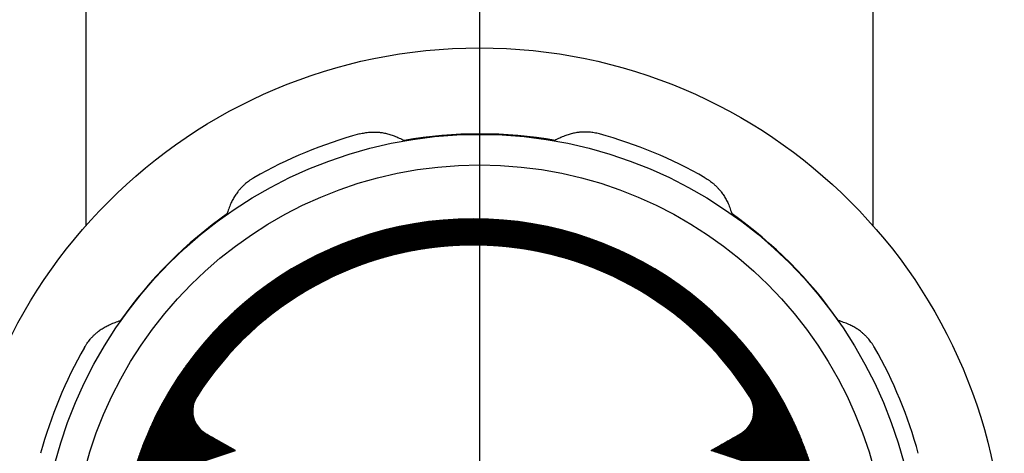
# Model space of a CAD drawing. Units: millimetres. Extents: x 0 to 210, y 0 to 297.
# Drawn here: x 54 to 84, y 193 to 206 of the extents above; entities that cross this region are included whole.
import ezdxf

# ---------------------------------------------------------------- set-up
doc = ezdxf.new("R2010")
doc.units = ezdxf.units.MM
doc.linetypes.add('DASH_CENTER', pattern=[14, 11, -1, 1, -1])
doc.linetypes.add('PHANTOM', pattern=[13, 10, -1, 0, -1, 0, -1])
doc.layers.add('1', color=7, linetype='Continuous')
doc.layers.add('表示_1', color=7, linetype='Continuous')
doc.styles.add('CONVERTER_12', font='txt.shx', dxfattribs={"width": 0.9})
doc.dimstyles.new('ME10_DIM_12', dxfattribs={"dimtxt": 3.5, "dimasz": 3.5, "dimexe": 1, "dimexo": 0, "dimgap": 1, "dimtad": 1, "dimdsep": 46, "dimtxsty": 'CONVERTER_12', "dimsah": 1, "dimcen": 0.09, "dimclrd": 2, "dimclre": 2, "dimclrt": 7, "dimadec": 0, "dimazin": 0, "dimtfac": 1, "dimtdec": 4, "dimtix": 1, "dimtmove": 0, "dimatfit": 3, "dimfxl": 1, "dimtolj": 1, "dimtzin": 0, "dimarcsym": 0})
pattern_1 = [(135, (0, 0), (0, -0.0141421356237309), []), (225, (0, 0), (0.0141421356237309, 0), [])]

# ---------------------------------------------------------------- blocks, each defined once
blk = doc.blocks.new('印刷', base_point=(56.13452505379075, 187.2379562834883))
at = {"layer": '1', "linetype": 'Continuous'}
h = blk.add_hatch(dxfattribs=at)
h.set_pattern_fill('CUSTOM0', color=2, scale=0.005, angle=135, pattern_type=2)
h.set_pattern_definition(pattern_1)
edge = h.paths.add_edge_path()
edge.add_line((77.87652505379071, 191.5528372834883), (74.6615620537907, 192.6221942834883))
edge.add_line((74.6615620537907, 192.6221942834883), (75.56072654054515, 193.1315916206746))
edge.add_arc((75.16639219454396, 193.8276522671443), 0.7999999999999791, 299.5325499177503, 392.5781241291569)
edge.add_arc((67.41213355379068, 188.8727674602375), 10.00214162667639, 32.57812412915514, 147.4228087917989)
edge.add_arc((59.65779423594393, 193.827526007443), 0.8000000000000176, 147.4228087917965, 240.4663442015713)
edge.add_line((59.2634464551694, 193.1314729722523), (60.16236105379073, 192.6221942834883))
edge.add_line((60.16236105379073, 192.6221942834883), (56.94774205379065, 191.5528372834883))
edge.add_arc((67.41213355379068, 188.8727674602375), 10.80214162667628, 14.365428638566584, 165.6345713614334, ccw=False)
h = blk.add_hatch(dxfattribs=at)
h.set_pattern_fill('CUSTOM3', color=2, scale=0.005, angle=135, pattern_type=2)
h.set_pattern_definition(pattern_1)
h.paths.add_polyline_path([(58.54615105379071, 190.4084302834883), (58.68258505379072, 190.3461922834883), (58.76718105379064, 190.2237512834883), (58.79620805379074, 190.0257982834883), (58.79620805379074, 189.1417872834883), (58.78416905379072, 188.9464392834883), (58.72211705379073, 188.7719562834883), (58.57115005379069, 188.6465652834883), (58.29236305379072, 188.5984952834883), (57.30947805379071, 188.5984952834883), (57.30947805379071, 186.3957012834883), (57.30021905379073, 186.1870362834883), (57.23540805379071, 186.0746182834883), (57.15707505379072, 186.0216072834883), (57.0676320537907, 186.0055442834883), (56.93339205379073, 186.0387222834883), (56.86445705379072, 186.1265312834883), (56.83906005379072, 186.2513862834883), (56.83543205379073, 186.3957012834883), (56.83543205379073, 189.8282222834883), (56.86220705379071, 190.0945442834883), (56.94963705379064, 190.2807352834883), (57.10838105379071, 190.3900582834883), (57.34909605379073, 190.4257742834883), (58.36161005379074, 190.4257742834883)])
h.paths.add_polyline_path([(57.30947805379071, 189.0627222834883), (58.1688570537907, 189.0627222834883), (58.2368970537907, 189.0736872834883), (58.27574105379074, 189.1022542834883), (58.29735905379073, 189.1862282834883), (58.29735905379073, 189.3095632834883), (57.30947805379071, 189.3095632834883)], flags=16)
h.paths.add_polyline_path([(58.29735905379073, 189.8528542834883), (58.28269805379068, 189.9328212834883), (58.24673705379064, 189.9738852834883), (58.15903805379071, 189.9911752834883), (57.47260305379064, 189.9911752834883), (57.3804030537907, 189.9755052834883), (57.33174105379072, 189.9362262834883), (57.30947805379071, 189.8332172834883), (57.30947805379071, 189.7147062834883), (58.29735905379073, 189.7147062834883)], flags=16)
h = blk.add_hatch(dxfattribs=at)
h.set_pattern_fill('CUSTOM1', color=2, scale=0.005, angle=135, pattern_type=2)
h.set_pattern_definition(pattern_1)
h.paths.add_polyline_path([(60.90149305379072, 190.3936862834883), (61.02727405379073, 190.3097602834883), (61.09934405379073, 190.1925032834883), (61.12233705379072, 190.0604212834883), (61.12233705379072, 186.6279002834883), (61.10567105379073, 186.3661162834883), (61.06609005379073, 186.2583492834883), (60.9890120537907, 186.1635022834883), (60.87325105379068, 186.0893112834883), (60.7334290537907, 186.0512132834883), (60.38146905379074, 186.0351722834883), (60.14567405379069, 186.0654242834883), (60.04672705379073, 186.1372732834883), (60.0061260537907, 186.2771902834883), (60.02240705379074, 186.3642212834883), (60.06971005379069, 186.4401432834883), (60.14572505379073, 186.4938432834883), (60.24814405379073, 186.5142122834883), (60.44072505379074, 186.4993982834883), (60.5760520537907, 186.5284662834883), (60.61796705379072, 186.5765742834883), (60.63347805379073, 186.6575282834883), (60.63347805379073, 188.5984952834883), (59.63078305379065, 188.5984952834883), (59.43959105379065, 188.6082792834883), (59.2789520537907, 188.6620362834883), (59.16831105379072, 188.7963752834882), (59.12711005379072, 189.0479082834883), (59.12711005379072, 190.0257982834883), (59.1589070537907, 190.2112522834883), (59.2444150537907, 190.3350822834883), (59.36881005379064, 190.4042632834883), (59.51726705379065, 190.4257742834883), (60.71736605379073, 190.4257742834883)])
h.paths.add_polyline_path([(59.60115505379065, 189.2206792834883), (59.6203180537907, 189.0991322834883), (59.66161605379068, 189.0714392834883), (59.73947605379073, 189.0627222834883), (60.63347805379073, 189.0627222834883), (60.63347805379073, 189.3095632834883), (59.60115505379065, 189.3095632834883)], flags=16)
h.paths.add_polyline_path([(60.63347805379073, 189.8528542834883), (60.61695005379073, 189.9328212834883), (60.57540605379074, 189.9738852834883), (60.46552905379065, 189.9911752834883), (59.71966605379072, 189.9911752834883), (59.65115205379072, 189.9745092834882), (59.61596905379065, 189.9356232834883), (59.60115505379065, 189.8578502834883), (59.60115505379065, 189.7147062834883), (60.63347805379073, 189.7147062834883)], flags=16)
h = blk.add_hatch(dxfattribs=at)
h.set_pattern_fill('CUSTOM6', color=2, scale=0.005, angle=135, pattern_type=2)
h.set_pattern_definition(pattern_1)
h.paths.add_polyline_path([(75.50591205379072, 190.4044012834883), (75.6088770537907, 190.3177482834883), (75.66184605379073, 190.2134942834883), (75.67683205379069, 190.1245002834882), (75.67683205379069, 189.0973452834883), (75.65484205379073, 188.9443802834883), (75.58980005379073, 188.8293812834882), (75.48309405379064, 188.7569832834883), (75.33611205379066, 188.7318202834883), (74.16546805379073, 188.7318202834883), (74.16546805379073, 186.3808872834883), (74.16116205379069, 186.1993952834883), (74.13101705379074, 186.0994232834883), (74.01849205379074, 186.0079992834883), (73.92844605379071, 185.9907302834883), (73.8030010537907, 186.0246642834883), (73.72587405379073, 186.0994232834883), (73.69573005379073, 186.1993952834883), (73.69142305379069, 186.3808872834883), (73.69142305379069, 190.0652442834883), (73.72220805379072, 190.2259932834883), (73.80437905379074, 190.3436732834883), (73.92265905379065, 190.4159742834883), (74.06177105379072, 190.4405882834883), (75.34093505379064, 190.4405882834883)])
h.paths.add_polyline_path([(75.18762805379072, 189.9319192834883), (75.16605305379073, 189.9917992834883), (75.10391205379074, 190.0109842834883), (74.25435205379074, 190.0109842834883), (74.18213405379072, 189.9782132834883), (74.16546805379073, 189.9121102834883), (74.16546805379073, 189.7591482834883), (75.18762805379072, 189.7591482834883)], flags=16)
h.paths.add_polyline_path([(74.16546805379073, 189.1614242834883), (75.10391205379074, 189.1614242834883), (75.17354605379069, 189.1929252834883), (75.18762805379072, 189.2651212834883), (75.18762805379072, 189.3936232834883), (74.16546805379073, 189.3936232834883)], flags=16)
h = blk.add_hatch(dxfattribs=at)
h.set_pattern_fill('CUSTOM4', color=2, scale=0.005, angle=135, pattern_type=2)
h.set_pattern_definition(pattern_1)
h.paths.add_polyline_path([(76.27937905379065, 190.4405882834883), (77.57818005379073, 190.4405882834883), (77.72237305379065, 190.4136672834883), (77.82764805379065, 190.3436942834883), (77.89216305379068, 190.2468492834883), (77.91407705379072, 190.1393142834883), (77.91407705379072, 186.5043942834883), (77.8930090537907, 186.3429752834883), (77.83628805379072, 186.2216732834883), (77.75364005379072, 186.1347552834883), (77.65479005379063, 186.0764912834883), (77.44739005379063, 186.0230042834883), (77.29189305379072, 186.0153622834883), (76.97828705379072, 186.0287982834883), (76.75088305379074, 186.0746612834883), (76.61242805379072, 186.1612842834883), (76.56566605379072, 186.2969992834883), (76.59529405379072, 186.4420812834883), (76.6656600537907, 186.5199502834883), (76.80268905379069, 186.5538312834883), (77.02007505379072, 186.5242032834883), (77.27707905379066, 186.4993982834883), (77.37448905379063, 186.5290692834883), (77.40523605379065, 186.6623512834883), (77.40523605379065, 188.7564532834883), (76.23976005379063, 188.7564532834883), (76.13144405379069, 188.7729732834883), (76.03288205379073, 188.8293162834883), (75.96119205379068, 188.9356572834883), (75.9334910537907, 189.1021682834883), (75.9334910537907, 190.1294952834883), (75.95139505379063, 190.2239582834883), (76.01005905379066, 190.3258012834883), (76.11691005379072, 190.4072642834883)])
h.paths.add_polyline_path([(76.39272305379063, 189.2651212834883), (76.41873305379073, 189.1917192834883), (76.49642005379064, 189.1812332834883), (77.40523605379065, 189.1812332834883), (77.40523605379065, 189.3936232834883), (76.39272305379063, 189.3936232834883)], flags=16)
h.paths.add_polyline_path([(77.40523605379065, 189.9369152834883), (77.39050805379065, 189.9942972834883), (77.31635305379064, 190.0109842834883), (76.51640205379073, 190.0109842834883), (76.43789605379072, 190.0017252834883), (76.4057980537907, 189.9797362834883), (76.39272305379063, 189.9369152834883), (76.39272305379063, 189.7787852834883), (77.40523605379065, 189.7787852834883)], flags=16)
h = blk.add_hatch(dxfattribs=at)
h.set_pattern_fill('CUSTOM5', color=2, scale=0.005, angle=135, pattern_type=2)
h.set_pattern_definition(pattern_1)
h.paths.add_polyline_path([(75.89904005379071, 188.2675942834883), (75.89885705379072, 188.3986282834883), (75.92315605379065, 188.5231552834883), (75.99835605379064, 188.6161922834883), (76.15087705379074, 188.6527552834883), (76.25939205379063, 188.6324722834883), (76.32989305379073, 188.5867392834883), (76.38307605379072, 188.5096122834883), (76.40753705379063, 188.2675942834883), (76.8423080537907, 188.2675942834883), (77.02567305379068, 188.2632662834883), (77.12377205379073, 188.2329702834883), (77.18750605379068, 188.1724232834883), (77.23263705379065, 188.0452132834883), (77.19125305379072, 187.9199622834883), (77.12377205379073, 187.8576272834883), (77.02373505379069, 187.8273322834883), (76.8423080537907, 187.8230042834883), (76.42235105379063, 187.8230042834883), (76.46196905379065, 186.5882822834883), (76.44650905379069, 186.4710192834883), (76.36826305379066, 186.3018222834883), (76.27634805379068, 186.2245362834883), (76.17064305379074, 186.1796292834883), (75.95829605379072, 186.1536832834883), (75.67123405379073, 186.1679162834883), (75.47421705379065, 186.1975032834883), (75.29167005379065, 186.2525572834883), (75.2271720537907, 186.2987162834883), (75.1914180537907, 186.3555662834883), (75.17281405379072, 186.4549572834883), (75.19883605379073, 186.5747972834883), (75.26238705379069, 186.6506812834883), (75.41500505379065, 186.7019702834883), (75.7657150537907, 186.6525332834883), (75.8446080537907, 186.6427142834883), (75.89755505379071, 186.6576822834883), (75.92737605379068, 186.6957902834883), (75.94348205379072, 186.8006722834883), (75.91385405379071, 187.7044932834883), (75.68707005379065, 187.4036522834883), (75.43722505379071, 187.1236282834883), (75.16516005379071, 186.8648882834883), (74.8717130537907, 186.6279002834883), (74.7019990537907, 186.5203922834883), (74.59507205379072, 186.4944032834883), (74.50307205379073, 186.5132382834883), (74.42596105379073, 186.5635632834883), (74.37294405379072, 186.6361092834883), (74.35322605379065, 186.7216072834883), (74.36493905379064, 186.8015822834883), (74.40998405379071, 186.8722872834883), (74.65949505379069, 187.0821362834883), (74.93910805379073, 187.3192452834883), (75.16571405379074, 187.5489202834883), (75.38537705379065, 187.8230042834883), (74.78283005379069, 187.8230042834883), (74.60308205379073, 187.8273322834883), (74.50136505379072, 187.8576272834883), (74.43763105379071, 187.9162802834883), (74.39250005379074, 188.0452132834883), (74.43388405379073, 188.1688052834883), (74.50136505379072, 188.2329702834883), (74.60127305379069, 188.2632662834883), (74.78283005379069, 188.2675942834883)])
h = blk.add_hatch(dxfattribs=at)
h.set_pattern_fill('CUSTOM2', color=2, scale=0.005, angle=135, pattern_type=2)
h.set_pattern_definition(pattern_1)
h.paths.add_polyline_path([(60.0653820537907, 188.3861052834883), (60.24883305379069, 188.3817772834883), (60.34701805379063, 188.3514822834883), (60.41794405379073, 188.2891252834883), (60.45553905379063, 188.1787102834883), (60.42035605379073, 188.0761972834883), (60.35184105379074, 188.0107622834883), (60.25124505379074, 187.9804662834883), (60.0653820537907, 187.9761392834883), (59.82835905379073, 187.9761392834883), (59.82835905379073, 187.5613492834883), (60.0653820537907, 187.5613492834883), (60.24943605379065, 187.5570212834883), (60.35184105379074, 187.5267262834883), (60.41548905379074, 187.4680522834883), (60.46053405379064, 187.3389682834883), (60.41729805379072, 187.2180242834883), (60.35184105379074, 187.1563782834883), (60.24943605379065, 187.1260832834883), (60.0653820537907, 187.1217552834883), (59.82835905379073, 187.1217552834883), (59.82835905379073, 186.4795892834883), (59.81972505379065, 186.2647662834883), (59.75928505379073, 186.1536832834883), (59.67221005379065, 186.0987982834883), (59.58151805379072, 186.0846092834883), (59.46414805379072, 186.1110932834883), (59.36912805379063, 186.1931292834883), (59.33883305379072, 186.2956642834883), (59.33450505379074, 186.4795892834883), (59.33450505379074, 187.1217552834883), (58.69733405379066, 187.1217552834883), (58.67208305379074, 186.9603712834883), (58.60603905379071, 186.7457442834883), (58.46958605379064, 186.5042782834883), (58.23310805379072, 186.2623762834883), (58.00284605379073, 186.1216012834883), (57.78369505379072, 186.0549812834883), (57.69215505379066, 186.0731142834883), (57.6256300537907, 186.1222682834883), (57.58503905379064, 186.1945802834883), (57.57130505379064, 186.2821852834883), (57.59007005379073, 186.3809112834883), (57.63615905379072, 186.4463222834883), (57.74907205379066, 186.5142122834883), (57.91716805379065, 186.5917972834883), (58.05656805379073, 186.7013242834883), (58.16447805379073, 186.8691812834883), (58.23810305379072, 187.1217552834883), (57.87257805379073, 187.1217552834883), (57.68865305379075, 187.1260832834883), (57.58611905379064, 187.1563782834883), (57.52253505379065, 187.2149662834883), (57.47742605379074, 187.3439642834883), (57.52066205379072, 187.4649292834883), (57.58611905379064, 187.5267262834883), (57.68865305379075, 187.5570212834883), (57.87257805379073, 187.5613492834883), (58.26273505379072, 187.5613492834883), (58.24792205379072, 187.9761392834883), (57.92201505379069, 187.9761392834883), (57.73865005379071, 187.9804662834883), (57.64055105379072, 188.0107622834883), (57.56947505379071, 188.0730532834883), (57.53185805379064, 188.1835332834882), (57.56704105379072, 188.2860462834883), (57.63555605379065, 188.3514822834883), (57.73802605379069, 188.3817772834883), (57.92201505379069, 188.3861052834883)])
h.paths.add_polyline_path([(58.71214805379066, 187.9761392834883), (58.72213905379073, 187.5613492834883), (59.33450505379074, 187.5613492834883), (59.33450505379074, 187.9761392834883)], flags=16)
at = {"layer": '1', "color": 2, "linetype": 'Continuous'}
for p, q in [((60.16236105379073, 192.6221942834883), (59.2634464551694, 193.1314729722523)), ((74.6615620537907, 192.6221942834883), (75.56072654054515, 193.1315916206746)), ((56.94774205379065, 191.5528372834883), (60.16236105379073, 192.6221942834883)), ((77.87652505379071, 191.5528372834883), (74.6615620537907, 192.6221942834883))]:
    blk.add_line(p, q, dxfattribs=at)
for centre, radius, start, end in [((67.41213355379068, 188.8727674602375), 10.80214162667628, 14.36542863856665, 165.6345713614334), ((67.41213355379068, 188.8727674602375), 10.00214162667639, 32.57812412915514, 147.4228087917989), ((59.65779423594393, 193.827526007443), 0.8000000000000176, 147.4228087917965, 240.4663442015713), ((75.16639219454396, 193.8276522671443), 0.7999999999999791, 299.5325499177503, 32.57812412915691)]:
    blk.add_arc(centre, radius, start, end, dxfattribs=at)
at = {"layer": '表示_1', "color": 2, "linetype": 'Continuous'}
for points in [[(57.30021905379073, 186.1870362834883), (57.23540805379071, 186.0746182834883), (57.15707505379072, 186.0216072834883), (57.0676320537907, 186.0055442834883), (56.93339205379073, 186.0387222834883), (56.86445705379072, 186.1265312834883), (56.83906005379072, 186.2513862834883), (56.83543205379073, 186.3957012834883), (56.83543205379073, 189.8282222834883), (56.86220705379071, 190.0945442834883), (56.94963705379064, 190.2807352834883), (57.10838105379071, 190.3900582834883), (57.34909605379073, 190.4257742834883), (58.36161005379074, 190.4257742834883), (58.54615105379071, 190.4084302834883), (58.68258505379072, 190.3461922834883), (58.76718105379064, 190.2237512834883), (58.79620805379074, 190.0257982834883), (58.79620805379074, 189.1417872834883), (58.78416905379072, 188.9464392834883), (58.72211705379073, 188.7719562834883), (58.57115005379069, 188.6465652834883), (58.29236305379072, 188.5984952834883), (57.30947805379071, 188.5984952834883), (57.30947805379071, 186.3957012834883), (57.30021905379073, 186.1870362834883)], [(59.43959105379065, 188.6082792834883), (59.2789520537907, 188.6620362834883), (59.16831105379072, 188.7963752834882), (59.12711005379072, 189.0479082834883), (59.12711005379072, 190.0257982834883), (59.1589070537907, 190.2112522834883), (59.2444150537907, 190.3350822834883), (59.36881005379064, 190.4042632834883), (59.51726705379065, 190.4257742834883), (60.71736605379073, 190.4257742834883), (60.90149305379072, 190.3936862834883), (61.02727405379073, 190.3097602834883), (61.09934405379073, 190.1925032834883), (61.12233705379072, 190.0604212834883), (61.12233705379072, 186.6279002834883), (61.10567105379073, 186.3661162834883), (61.06609005379073, 186.2583492834883), (60.9890120537907, 186.1635022834883), (60.87325105379068, 186.0893112834883), (60.7334290537907, 186.0512132834883), (60.38146905379074, 186.0351722834883), (60.14567405379069, 186.0654242834883), (60.04672705379073, 186.1372732834883), (60.0061260537907, 186.2771902834883), (60.02240705379074, 186.3642212834883), (60.06971005379069, 186.4401432834883), (60.14572505379073, 186.4938432834883), (60.24814405379073, 186.5142122834883), (60.44072505379074, 186.4993982834883), (60.5760520537907, 186.5284662834883), (60.61796705379072, 186.5765742834883), (60.63347805379073, 186.6575282834883), (60.63347805379073, 188.5984952834883), (59.63078305379065, 188.5984952834883), (59.43959105379065, 188.6082792834883)], [(74.16116205379069, 186.1993952834883), (74.13101705379074, 186.0994232834883), (74.01849205379074, 186.0079992834883), (73.92844605379071, 185.9907302834883), (73.8030010537907, 186.0246642834883), (73.72587405379073, 186.0994232834883), (73.69573005379073, 186.1993952834883), (73.69142305379069, 186.3808872834883), (73.69142305379069, 190.0652442834883), (73.72220805379072, 190.2259932834883), (73.80437905379074, 190.3436732834883), (73.92265905379065, 190.4159742834883), (74.06177105379072, 190.4405882834883), (75.34093505379064, 190.4405882834883), (75.50591205379072, 190.4044012834883), (75.6088770537907, 190.3177482834883), (75.66184605379073, 190.2134942834883), (75.67683205379069, 190.1245002834882), (75.67683205379069, 189.0973452834883), (75.65484205379073, 188.9443802834883), (75.58980005379073, 188.8293812834882), (75.48309405379064, 188.7569832834883), (75.33611205379066, 188.7318202834883), (74.16546805379073, 188.7318202834883), (74.16546805379073, 186.3808872834883), (74.16116205379069, 186.1993952834883)], [(76.13144405379069, 188.7729732834883), (76.03288205379073, 188.8293162834883), (75.96119205379068, 188.9356572834883), (75.9334910537907, 189.1021682834883), (75.9334910537907, 190.1294952834883), (75.95139505379063, 190.2239582834883), (76.01005905379066, 190.3258012834883), (76.11691005379072, 190.4072642834883), (76.27937905379065, 190.4405882834883), (77.57818005379073, 190.4405882834883), (77.72237305379065, 190.4136672834883), (77.82764805379065, 190.3436942834883), (77.89216305379068, 190.2468492834883), (77.91407705379072, 190.1393142834883), (77.91407705379072, 186.5043942834883), (77.8930090537907, 186.3429752834883), (77.83628805379072, 186.2216732834883), (77.75364005379072, 186.1347552834883), (77.65479005379063, 186.0764912834883), (77.44739005379063, 186.0230042834883), (77.29189305379072, 186.0153622834883), (76.97828705379072, 186.0287982834883), (76.75088305379074, 186.0746612834883), (76.61242805379072, 186.1612842834883), (76.56566605379072, 186.2969992834883), (76.59529405379072, 186.4420812834883), (76.6656600537907, 186.5199502834883), (76.80268905379069, 186.5538312834883), (77.02007505379072, 186.5242032834883), (77.27707905379066, 186.4993982834883), (77.37448905379063, 186.5290692834883), (77.40523605379065, 186.6623512834883), (77.40523605379065, 188.7564532834883), (76.23976005379063, 188.7564532834883), (76.13144405379069, 188.7729732834883)], [(75.18762805379072, 189.9319192834883), (75.16605305379073, 189.9917992834883), (75.10391205379074, 190.0109842834883), (74.25435205379074, 190.0109842834883), (74.18213405379072, 189.9782132834883), (74.16546805379073, 189.9121102834883), (74.16546805379073, 189.7591482834883), (75.18762805379072, 189.7591482834883), (75.18762805379072, 189.9319192834883)], [(77.40523605379065, 189.9369152834883), (77.39050805379065, 189.9942972834883), (77.31635305379064, 190.0109842834883), (76.51640205379073, 190.0109842834883), (76.43789605379072, 190.0017252834883), (76.4057980537907, 189.9797362834883), (76.39272305379063, 189.9369152834883), (76.39272305379063, 189.7787852834883), (77.40523605379065, 189.7787852834883), (77.40523605379065, 189.9369152834883)], [(58.29735905379073, 189.8528542834883), (58.28269805379068, 189.9328212834883), (58.24673705379064, 189.9738852834883), (58.15903805379071, 189.9911752834883), (57.47260305379064, 189.9911752834883), (57.3804030537907, 189.9755052834883), (57.33174105379072, 189.9362262834883), (57.30947805379071, 189.8332172834883), (57.30947805379071, 189.7147062834883), (58.29735905379073, 189.7147062834883), (58.29735905379073, 189.8528542834883)], [(60.63347805379073, 189.8528542834883), (60.61695005379073, 189.9328212834883), (60.57540605379074, 189.9738852834883), (60.46552905379065, 189.9911752834883), (59.71966605379072, 189.9911752834883), (59.65115205379072, 189.9745092834882), (59.61596905379065, 189.9356232834883), (59.60115505379065, 189.8578502834883), (59.60115505379065, 189.7147062834883), (60.63347805379073, 189.7147062834883), (60.63347805379073, 189.8528542834883)], [(57.30947805379071, 189.0627222834883), (58.1688570537907, 189.0627222834883), (58.2368970537907, 189.0736872834883), (58.27574105379074, 189.1022542834883), (58.29735905379073, 189.1862282834883), (58.29735905379073, 189.3095632834883), (57.30947805379071, 189.3095632834883), (57.30947805379071, 189.0627222834883)], [(59.60115505379065, 189.2206792834883), (59.6203180537907, 189.0991322834883), (59.66161605379068, 189.0714392834883), (59.73947605379073, 189.0627222834883), (60.63347805379073, 189.0627222834883), (60.63347805379073, 189.3095632834883), (59.60115505379065, 189.3095632834883), (59.60115505379065, 189.2206792834883)], [(74.16546805379073, 189.1614242834883), (75.10391205379074, 189.1614242834883), (75.17354605379069, 189.1929252834883), (75.18762805379072, 189.2651212834883), (75.18762805379072, 189.3936232834883), (74.16546805379073, 189.3936232834883), (74.16546805379073, 189.1614242834883)], [(76.39272305379063, 189.2651212834883), (76.41873305379073, 189.1917192834883), (76.49642005379064, 189.1812332834883), (77.40523605379065, 189.1812332834883), (77.40523605379065, 189.3936232834883), (76.39272305379063, 189.3936232834883), (76.39272305379063, 189.2651212834883)], [(74.60308205379073, 187.8273322834883), (74.50136505379072, 187.8576272834883), (74.43763105379071, 187.9162802834883), (74.39250005379074, 188.0452132834883), (74.43388405379073, 188.1688052834883), (74.50136505379072, 188.2329702834883), (74.60127305379069, 188.2632662834883), (74.78283005379069, 188.2675942834883), (75.89904005379071, 188.2675942834883), (75.89885705379072, 188.3986282834883), (75.92315605379065, 188.5231552834883), (75.99835605379064, 188.6161922834883), (76.15087705379074, 188.6527552834883), (76.25939205379063, 188.6324722834883), (76.32989305379073, 188.5867392834883), (76.38307605379072, 188.5096122834883), (76.40753705379063, 188.2675942834883), (76.8423080537907, 188.2675942834883), (77.02567305379068, 188.2632662834883), (77.12377205379073, 188.2329702834883), (77.18750605379068, 188.1724232834883), (77.23263705379065, 188.0452132834883), (77.19125305379072, 187.9199622834883), (77.12377205379073, 187.8576272834883), (77.02373505379069, 187.8273322834883), (76.8423080537907, 187.8230042834883), (76.42235105379063, 187.8230042834883), (76.46196905379065, 186.5882822834883), (76.44650905379069, 186.4710192834883), (76.36826305379066, 186.3018222834883), (76.27634805379068, 186.2245362834883), (76.17064305379074, 186.1796292834883), (75.95829605379072, 186.1536832834883), (75.67123405379073, 186.1679162834883), (75.47421705379065, 186.1975032834883), (75.29167005379065, 186.2525572834883), (75.2271720537907, 186.2987162834883), (75.1914180537907, 186.3555662834883), (75.17281405379072, 186.4549572834883), (75.19883605379073, 186.5747972834883), (75.26238705379069, 186.6506812834883), (75.41500505379065, 186.7019702834883), (75.7657150537907, 186.6525332834883), (75.8446080537907, 186.6427142834883), (75.89755505379071, 186.6576822834883), (75.92737605379068, 186.6957902834883), (75.94348205379072, 186.8006722834883), (75.91385405379071, 187.7044932834883), (75.68707005379065, 187.4036522834883), (75.43722505379071, 187.1236282834883), (75.16516005379071, 186.8648882834883), (74.8717130537907, 186.6279002834883), (74.7019990537907, 186.5203922834883), (74.59507205379072, 186.4944032834883), (74.50307205379073, 186.5132382834883), (74.42596105379073, 186.5635632834883), (74.37294405379072, 186.6361092834883), (74.35322605379065, 186.7216072834883), (74.36493905379064, 186.8015822834883), (74.40998405379071, 186.8722872834883), (74.65949505379069, 187.0821362834883), (74.93910805379073, 187.3192452834883), (75.16571405379074, 187.5489202834883), (75.38537705379065, 187.8230042834883), (74.78283005379069, 187.8230042834883), (74.60308205379073, 187.8273322834883)], [(60.0653820537907, 187.5613492834883), (60.24943605379065, 187.5570212834883), (60.35184105379074, 187.5267262834883), (60.41548905379074, 187.4680522834883), (60.46053405379064, 187.3389682834883), (60.41729805379072, 187.2180242834883), (60.35184105379074, 187.1563782834883), (60.24943605379065, 187.1260832834883), (60.0653820537907, 187.1217552834883), (59.82835905379073, 187.1217552834883), (59.82835905379073, 186.4795892834883), (59.81972505379065, 186.2647662834883), (59.75928505379073, 186.1536832834883), (59.67221005379065, 186.0987982834883), (59.58151805379072, 186.0846092834883), (59.46414805379072, 186.1110932834883), (59.36912805379063, 186.1931292834883), (59.33883305379072, 186.2956642834883), (59.33450505379074, 186.4795892834883), (59.33450505379074, 187.1217552834883), (58.69733405379066, 187.1217552834883), (58.67208305379074, 186.9603712834883), (58.60603905379071, 186.7457442834883), (58.46958605379064, 186.5042782834883), (58.23310805379072, 186.2623762834883), (58.00284605379073, 186.1216012834883), (57.78369505379072, 186.0549812834883), (57.69215505379066, 186.0731142834883), (57.6256300537907, 186.1222682834883), (57.58503905379064, 186.1945802834883), (57.57130505379064, 186.2821852834883), (57.59007005379073, 186.3809112834883), (57.63615905379072, 186.4463222834883), (57.74907205379066, 186.5142122834883), (57.91716805379065, 186.5917972834883), (58.05656805379073, 186.7013242834883), (58.16447805379073, 186.8691812834883), (58.23810305379072, 187.1217552834883), (57.87257805379073, 187.1217552834883), (57.68865305379075, 187.1260832834883), (57.58611905379064, 187.1563782834883), (57.52253505379065, 187.2149662834883), (57.47742605379074, 187.3439642834883), (57.52066205379072, 187.4649292834883), (57.58611905379064, 187.5267262834883), (57.68865305379075, 187.5570212834883), (57.87257805379073, 187.5613492834883), (58.26273505379072, 187.5613492834883), (58.24792205379072, 187.9761392834883), (57.92201505379069, 187.9761392834883), (57.73865005379071, 187.9804662834883), (57.64055105379072, 188.0107622834883), (57.56947505379071, 188.0730532834883), (57.53185805379064, 188.1835332834882), (57.56704105379072, 188.2860462834883), (57.63555605379065, 188.3514822834883), (57.73802605379069, 188.3817772834883), (57.92201505379069, 188.3861052834883), (60.0653820537907, 188.3861052834883), (60.24883305379069, 188.3817772834883), (60.34701805379063, 188.3514822834883), (60.41794405379073, 188.2891252834883), (60.45553905379063, 188.1787102834883), (60.42035605379073, 188.0761972834883), (60.35184105379074, 188.0107622834883), (60.25124505379074, 187.9804662834883), (60.0653820537907, 187.9761392834883), (59.82835905379073, 187.9761392834883), (59.82835905379073, 187.5613492834883), (60.0653820537907, 187.5613492834883)], [(58.71214805379066, 187.9761392834883), (58.72213905379073, 187.5613492834883), (59.33450505379074, 187.5613492834883), (59.33450505379074, 187.9761392834883), (58.71214805379066, 187.9761392834883)]]:
    blk.add_lwpolyline(points, close=True, dxfattribs=at)
blk = doc.blocks.new('81-196', base_point=(255.1001500537906, -12.62141871635649))
at = {"layer": '1', "color": 4, "linetype": 'PHANTOM'}
blk.add_line((67.6001500537908, 207.8785812834534), (67.6001500537908, 169.8785812835231), dxfattribs=at)
at = {"layer": '1', "color": 7, "linetype": 'Continuous'}
for radius in [15.9999999999652, 13.36596206919226, 12.43519881187961]:
    blk.add_circle((67.6001500537908, 188.8785812834883), radius, dxfattribs=at)
for radius, start, end in [(13.86926314542554, 105.2857487267376, 119.7142512733001), (13.38003055342657, 99.87209085551383, 99.96737556469986), (13.38003055342665, 80.03262443530062, 99.87209085551383), (13.38003055342665, 80.03262443530062, 80.12790914448647), (13.86926314542555, 60.28574872673718, 74.71425127329992), (13.38003055342663, 125.0326244353001, 144.8720908555139), (13.38003055342663, 125.0326244353001, 125.1279091444865), (13.38003055342661, 54.87209085551365, 54.96737556469953), (13.3800305534267, 35.0326244353003, 54.87209085551365), (13.3800305534266, 144.8720908555139, 144.9673755646997), (13.86926314542553, 150.2857487267373, 164.7142512732997), (13.8692631454256, 15.28574872673764, 29.71425127329973)]:
    blk.add_arc((67.6001500537908, 188.8785812834883), radius, start, end, dxfattribs=at)
for points, knots in [([(63.94375294579072, 202.2571921179883), (63.97027964655773, 202.264020109294), (64.02333303615951, 202.2776760739231), (64.10130892673848, 202.2926556661031), (64.17704801470525, 202.3038529183892), (64.23698815812932, 202.3099492062075), (64.28359098483065, 202.3131614113734), (64.33606381787534, 202.315730489595), (64.4079624733124, 202.3166432247791), (64.48561842319288, 202.3134018359604), (64.54955900564771, 202.3079353602791), (64.62829358343322, 202.2988062515592), (64.73474135834172, 202.2806164026522), (64.84585911237164, 202.2525815282845), (64.93402368463315, 202.2246664747504), (65.03088833243271, 202.189374429483), (65.15415884144046, 202.1325063244444), (65.2554933964806, 202.0844954897303), (65.3061541610848, 202.0604931499391)], [0, 0, 0, 0, 0.0821578612991725, 0.1643156749538498, 0.2380574650785655, 0.3117929993058748, 0.344990679346792, 0.3781904172578954, 0.4693923146062424, 0.5605920812969983, 0.6112362593860513, 0.6618851040478559, 0.7983519365990104, 0.9348521428938384, 1.005311459886042, 1.07572979582008, 1.243981109776626, 1.412189195173145, 1.412189195173145, 1.412189195173145, 1.412189195173145]), ([(71.25654716179076, 202.2571921179883), (71.23002046102377, 202.264020109294), (71.17696707142204, 202.2776760739232), (71.09899118084297, 202.2926556661031), (71.02325209287629, 202.3038529183892), (70.96331194945215, 202.3099492062075), (70.91670912275085, 202.3131614113734), (70.86423628970614, 202.3157304895949), (70.79233763426916, 202.3166432247791), (70.71468168438861, 202.3134018359604), (70.6507411019338, 202.3079353602791), (70.57200652414824, 202.2988062515592), (70.46555874923976, 202.2806164026523), (70.35444099520984, 202.2525815282845), (70.26627642294835, 202.2246664747504), (70.16941177514877, 202.189374429483), (70.04614126614109, 202.1325063244443), (69.94480671110097, 202.0844954897303), (69.89414594649674, 202.0604931499392)], [0, 0, 0, 0, 0.0821578612991449, 0.1643156749538083, 0.2380574650785521, 0.3117929993058614, 0.3449906793467927, 0.3781904172578961, 0.4693923146062006, 0.5605920812969707, 0.6112362593860379, 0.6618851040478566, 0.798351936599039, 0.9348521428938396, 1.005311459886043, 1.075729795820081, 1.243981109776562, 1.412189195173058, 1.412189195173058, 1.412189195173058, 1.412189195173058]), ([(60.72550679963763, 200.9241509171968), (60.70192147068865, 200.9102218261561), (60.65475083394339, 200.8823636397967), (60.58902138173599, 200.8378185300092), (60.52754810601176, 200.7921805603291), (60.48085329767488, 200.754107204905), (60.44562875083652, 200.7234254021773), (60.40670824213077, 200.6881381187351), (60.35522281407491, 200.6379434931555), (60.30260377332901, 200.5807404363815), (60.26125633590564, 200.5316622349113), (60.21203783672159, 200.4695332263632), (60.14963005875254, 200.3814011173723), (60.09088159114288, 200.2830053502122), (60.04827874788754, 200.2009246596546), (60.00474034310172, 200.1074757658078), (59.95778675296798, 199.9800985302621), (59.92008118872752, 199.8744953924279), (59.90123083576646, 199.8217006050055)], [0, 0, 0, 0, 0.0821578612991398, 0.1643156749537919, 0.2380574650785585, 0.3117929993058651, 0.344990679346839, 0.3781904172579503, 0.4693923146062458, 0.5605920812970271, 0.6112362593860375, 0.6618851040478597, 0.7983519365991095, 0.9348521428939226, 1.005311459886185, 1.075729795820183, 1.243981109776656, 1.412189195173175, 1.412189195173175, 1.412189195173175, 1.412189195173175]), ([(74.47479330794386, 200.9241509171968), (74.49837863689284, 200.9102218261561), (74.54554927363804, 200.8823636397966), (74.61127872584557, 200.8378185300092), (74.67275200156972, 200.792180560329), (74.71944680990664, 200.754107204905), (74.75467135674496, 200.7234254021773), (74.7935918654508, 200.6881381187352), (74.84507729350665, 200.6379434931556), (74.89769633425243, 200.5807404363813), (74.93904377167588, 200.5316622349113), (74.98826227085993, 200.4695332263632), (75.05067004882898, 200.3814011173723), (75.10941851643861, 200.2830053502123), (75.15202135969395, 200.2009246596546), (75.1955597644798, 200.1074757658078), (75.24251335461346, 199.9800985302621), (75.28021891885406, 199.8744953924279), (75.29906927181514, 199.8217006050056)], [0, 0, 0, 0, 0.0821578612991398, 0.1643156749538273, 0.2380574650785711, 0.3117929993058997, 0.3449906793468521, 0.3781904172579897, 0.4693923146062801, 0.5605920812970325, 0.6112362593860658, 0.6618851040478925, 0.7983519365991341, 0.9348521428939398, 1.005311459886193, 1.07572979582019, 1.243981109776674, 1.412189195173146, 1.412189195173146, 1.412189195173146, 1.412189195173146]), ([(55.55458042008223, 195.7532245376412), (55.56850951112294, 195.7768098665903), (55.59636769748234, 195.8239805033356), (55.64091280726996, 195.8897099555431), (55.68655077695, 195.9511832312672), (55.72462413237412, 195.9978780396041), (55.75530593510168, 196.0331025864425), (55.79059321854388, 196.0720230951483), (55.84078784412347, 196.123508523204), (55.8979909008976, 196.17612756395), (55.94706910236783, 196.2174750013733), (56.00919811091575, 196.2666935005574), (56.0973302199068, 196.3291012785264), (56.19572598706672, 196.3878497461361), (56.27780667762437, 196.4304525893913), (56.37125557147124, 196.4739909941773), (56.49863280701693, 196.5209445843108), (56.60423594485111, 196.5586501485515), (56.65703073227348, 196.5775005015126)], [0, 0, 0, 0, 0.0821578612993686, 0.1643156749540287, 0.2380574650787314, 0.3117929993060334, 0.3449906793469639, 0.3781904172581015, 0.4693923146064517, 0.5605920812971692, 0.6112362593862152, 0.6618851040480284, 0.7983519365991569, 0.9348521428940284, 1.005311459886211, 1.075729795820247, 1.243981109776762, 1.412189195173286, 1.412189195173286, 1.412189195173286, 1.412189195173286]), ([(79.64571968749931, 195.7532245376412), (79.63179059645863, 195.7768098665903), (79.60393241009923, 195.8239805033356), (79.55938730031161, 195.8897099555431), (79.5137493306315, 195.9511832312672), (79.47567597520742, 195.9978780396041), (79.44499417247985, 196.0331025864425), (79.40970688903768, 196.0720230951483), (79.3595122634581, 196.1235085232041), (79.30230920668399, 196.17612756395), (79.25323100521373, 196.2174750013733), (79.19110199666578, 196.2666935005574), (79.1029698876747, 196.3291012785264), (79.0045741205148, 196.3878497461361), (78.92249342995711, 196.4304525893914), (78.8290445361103, 196.4739909941772), (78.70166730056462, 196.5209445843108), (78.59606416273049, 196.5586501485515), (78.54326937530811, 196.5775005015126)], [0, 0, 0, 0, 0.0821578612993465, 0.1643156749540383, 0.2380574650787453, 0.3117929993060339, 0.344990679346969, 0.3781904172580971, 0.4693923146064274, 0.5605920812971397, 0.6112362593861964, 0.6618851040480207, 0.7983519365991898, 0.9348521428940735, 1.005311459886244, 1.075729795820273, 1.243981109776755, 1.412189195173232, 1.412189195173232, 1.412189195173232, 1.412189195173232])]:
    blk.add_open_spline(points, degree=3, knots=knots, dxfattribs=at)
at = {"layer": '1'}
blk.add_blockref('印刷', (56.13452505379075, 187.2379562834883), dxfattribs=at)
blk = doc.blocks.new('V2113-0-13-M11', base_point=(210, 0))
at = {"layer": '1', "color": 4, "linetype": 'PHANTOM'}
blk.add_line((67.60015005380245, 228.8785812834883), (67.60015005379267, 155.8785812834883), dxfattribs=at)
at = {"layer": '1', "color": 7, "linetype": 'Continuous'}
for p, q in [((55.60015005380245, 206.8785812834883), (55.60015005380245, 199.4615865277071)), ((79.60015014804789, 199.4615864208164), (79.6001501581024, 206.8785808065884))]:
    blk.add_line(p, q, dxfattribs=at)
blk = doc.blocks.new('*D7')
at = {"layer": '1', "color": 2, "linetype": 'Continuous'}
for p, q in [((58.26215005380249, 225.8785812834882), (32.60015005382549, 225.8785812834882)), ((33.60015005382549, 158.8785812834881), (33.60015005382549, 225.8785812834882)), ((54.10015005380189, 158.8785812834881), (32.60015005382549, 158.8785812834881))]:
    blk.add_line(p, q, dxfattribs=at)
at = {"layer": '1', "color": 2}
for points in [[(34.06093379538137, 222.3785812834882), (33.1393663122696, 222.3785812834882), (33.60015005382549, 225.8785812834882)], [(33.1393663122696, 162.3785812834881), (34.06093379538137, 162.3785812834881), (33.60015005382549, 158.8785812834881)]]:
    blk.add_solid(points, dxfattribs=at)
at = {"layer": '1', "color": 7, "insert": (32.60015005382549, 189.7535812834882), "char_height": 3.5, "attachment_point": 7, "rotation": 90, "line_spacing_factor": 0.60024009603842, "style": 'CONVERTER_12'}
blk.add_mtext('67', dxfattribs=at)

msp = doc.modelspace()

# ---------------------------------------------------------------- linework, layer by layer
at = {"layer": '1', "color": 2, "linetype": 'DASH_CENTER'}
msp.add_line((67.6001500537908, 228.8785812834884), (67.60015005379091, 155.8785812834884), dxfattribs=at)

# ---------------------------------------------------------------- block references
at = {"layer": '1'}
for name, p in [('V2113-0-13-M11', (210, 0)), ('81-196', (255.1001500537906, -12.62141871635649))]:
    msp.add_blockref(name, p, dxfattribs=at)

# ---------------------------------------------------------------- dimensions: what is measured, and where the dimension line sits
dim = msp.add_linear_dim(base=(33.60015005382549, 158.8785812834881), p1=(58.26215005380249, 225.8785812834883), p2=(54.10015005380188, 158.8785812834882), angle=90, dimstyle='ME10_DIM_12', dxfattribs=at)
dim.commit()
dim.dimension.update_dxf_attribs({"geometry": '*D7', "text_midpoint": (30.85015005382549, 192.3785812834882), "text_rotation": 90})

doc.saveas('drawing.dxf')
